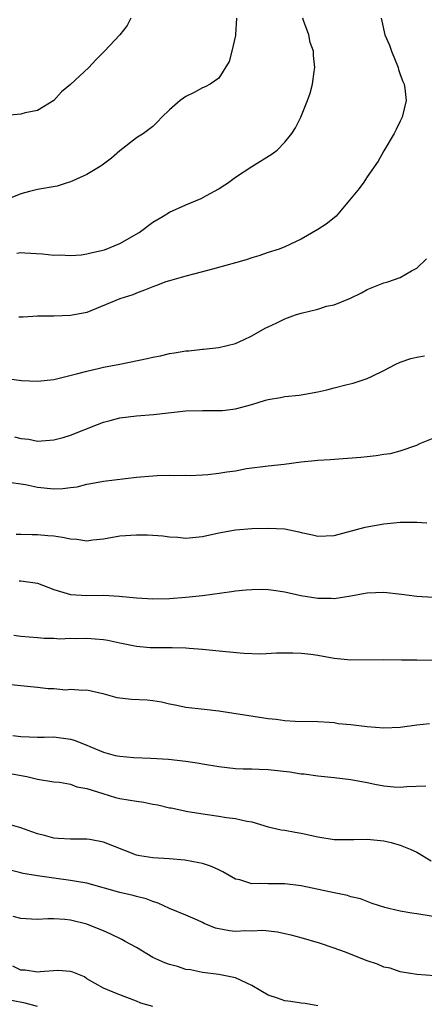
# Model space of a CAD drawing. Units: inches. Extents: x 2625000 to 2628000, y 1509000 to 1512000.
# Drawn here: x 2625535 to 2625584, y 1510195 to 1510315 of the extents above; entities that cross this region are included whole.
import ezdxf

# ---------------------------------------------------------------- set-up
doc = ezdxf.new("R2010")
doc.units = ezdxf.units.IN
doc.header["$MEASUREMENT"] = 0
doc.layers.add('LD26251509_2ft', color=73, linetype='Continuous')

msp = doc.modelspace()

# ---------------------------------------------------------------- linework, layer by layer
at = {"layer": 'LD26251509_2ft'}
for points, elevation in [([(2625548.33, 1510315), (2625547.87, 1510314.13), (2625546.98, 1510313), (2625545.14, 1510311), (2625544.07, 1510309.93), (2625543.22, 1510309), (2625541, 1510306.96), (2625539.93, 1510306.07), (2625539, 1510305.02), (2625537, 1510303.81), (2625535.51, 1510303.51), (2625535, 1510303.34), (2625533.21, 1510303.21)], 9766), ([(2625561.14, 1510315), (2625561.02, 1510313), (2625561, 1510312.9), (2625560.57, 1510311), (2625560.25, 1510309.75), (2625559, 1510307.73), (2625557.94, 1510307), (2625557.32, 1510306.68), (2625557, 1510306.56), (2625556.01, 1510305.99), (2625555, 1510305.51), (2625554.72, 1510305.28), (2625554.32, 1510305), (2625553, 1510303.88), (2625552.09, 1510303), (2625551.57, 1510302.43), (2625551, 1510301.88), (2625549.85, 1510301), (2625549, 1510300.47), (2625547, 1510298.93), (2625545.96, 1510298.04), (2625545, 1510297.31), (2625544.84, 1510297.16), (2625544.6, 1510297), (2625543, 1510296.02), (2625541.28, 1510295.28), (2625541, 1510295.14), (2625540.49, 1510295), (2625539.37, 1510294.63), (2625537, 1510294.2), (2625536.02, 1510293.98), (2625535, 1510293.7), (2625533.3, 1510293)], 9764), ([(2625534.51, 1510286.51), (2625535, 1510286.56), (2625535.45, 1510286.55), (2625537.59, 1510286.41), (2625539, 1510286.25), (2625539.72, 1510286.28), (2625541, 1510286.21), (2625542.31, 1510286.31), (2625543, 1510286.42), (2625543.46, 1510286.54), (2625545.11, 1510286.89), (2625547, 1510287.68), (2625549.34, 1510289), (2625551, 1510290.26), (2625552.24, 1510291), (2625553, 1510291.49), (2625555, 1510292.35), (2625556.87, 1510293.13), (2625557.51, 1510293.51), (2625559, 1510294.31), (2625559.42, 1510294.58), (2625560.04, 1510295), (2625561, 1510295.71), (2625563, 1510297.01), (2625565.46, 1510298.54), (2625566.06, 1510299), (2625567, 1510299.97), (2625567.84, 1510301), (2625568.28, 1510301.72), (2625568.96, 1510303), (2625569.76, 1510305), (2625570.09, 1510305.91), (2625570.36, 1510307), (2625570.54, 1510308.54), (2625570.65, 1510309), (2625570.46, 1510310.46), (2625570.49, 1510311), (2625570.07, 1510312.07), (2625569.91, 1510313), (2625569.28, 1510314.72), (2625569.17, 1510315)], 9762), ([(2625578.69, 1510315), (2625579.13, 1510313), (2625579.71, 1510311.71), (2625579.92, 1510311), (2625580.74, 1510309), (2625580.79, 1510308.79), (2625581, 1510308.18), (2625581.32, 1510307.32), (2625581.46, 1510307), (2625581.54, 1510306.46), (2625581.71, 1510305), (2625581.25, 1510303), (2625581, 1510302.5), (2625580.52, 1510301.48), (2625580.26, 1510301), (2625579, 1510298.93), (2625578.33, 1510297.67), (2625577, 1510295.76), (2625576.5, 1510295), (2625575.87, 1510294.13), (2625573.23, 1510291), (2625573, 1510290.79), (2625572, 1510290), (2625571, 1510289.35), (2625569, 1510288.2), (2625567, 1510287.27), (2625566.3, 1510287), (2625565, 1510286.59), (2625563.83, 1510286.17), (2625563, 1510285.95), (2625562.3, 1510285.7), (2625561, 1510285.32), (2625558.68, 1510284.68), (2625557, 1510284.24), (2625555.94, 1510283.94), (2625555, 1510283.7), (2625553, 1510283.14), (2625552.56, 1510283), (2625551.42, 1510282.58), (2625551, 1510282.42), (2625550, 1510282), (2625549, 1510281.64), (2625548.55, 1510281.45), (2625547, 1510280.95), (2625543, 1510279.32), (2625541, 1510278.93), (2625539, 1510278.86), (2625537, 1510278.84), (2625535.28, 1510278.72), (2625534.74, 1510278.74)], 9760), ([(2625533.28, 1510271.28), (2625535.07, 1510271.07), (2625537, 1510270.96), (2625539, 1510271.18), (2625541.89, 1510271.89), (2625543, 1510272.2), (2625544.53, 1510272.53), (2625545, 1510272.65), (2625546.97, 1510273.03), (2625550.29, 1510273.71), (2625551, 1510273.88), (2625551.94, 1510274.06), (2625553, 1510274.31), (2625553.6, 1510274.4), (2625555, 1510274.64), (2625555.34, 1510274.66), (2625557, 1510274.85), (2625557.15, 1510274.85), (2625559, 1510275.05), (2625561, 1510275.56), (2625561.97, 1510275.97), (2625563, 1510276.46), (2625564.6, 1510277.4), (2625565, 1510277.55), (2625566.05, 1510278.05), (2625567, 1510278.53), (2625568.3, 1510279), (2625569, 1510279.23), (2625571, 1510279.71), (2625572.05, 1510280.05), (2625573, 1510280.25), (2625574.96, 1510281.04), (2625576.29, 1510281.7), (2625577, 1510282.09), (2625579, 1510282.88), (2625579.5, 1510283), (2625581, 1510283.55), (2625582.37, 1510284.37), (2625583, 1510284.67), (2625584.19, 1510285.81)], 9758), ([(2625534.22, 1510264.22), (2625535, 1510264), (2625535.95, 1510263.95), (2625537, 1510263.68), (2625539, 1510263.84), (2625540.12, 1510264.12), (2625541, 1510264.41), (2625544.3, 1510265.7), (2625545, 1510265.99), (2625545.81, 1510266.19), (2625547, 1510266.52), (2625549, 1510266.77), (2625551.06, 1510266.94), (2625555, 1510267.36), (2625557, 1510267.43), (2625557.4, 1510267.4), (2625559.43, 1510267.43), (2625561, 1510267.63), (2625563, 1510268.13), (2625564.66, 1510268.66), (2625565, 1510268.75), (2625566.46, 1510269), (2625567, 1510269.11), (2625568.74, 1510269.26), (2625569, 1510269.3), (2625571, 1510269.67), (2625572.08, 1510269.92), (2625573, 1510270.18), (2625574.58, 1510270.58), (2625575.27, 1510270.72), (2625577, 1510271.28), (2625577.59, 1510271.59), (2625579, 1510272.27), (2625580.38, 1510273), (2625581, 1510273.29), (2625582.28, 1510273.72), (2625583, 1510273.87), (2625583.93, 1510274.06)], 9756), ([(2625533.24, 1510258.76), (2625535.56, 1510258.44), (2625537, 1510258.11), (2625539, 1510257.92), (2625540.06, 1510257.94), (2625541, 1510258.09), (2625541.83, 1510258.17), (2625543, 1510258.49), (2625543.46, 1510258.54), (2625545, 1510258.84), (2625549, 1510259.34), (2625551, 1510259.5), (2625551.52, 1510259.52), (2625553, 1510259.56), (2625553.54, 1510259.54), (2625555, 1510259.55), (2625555.54, 1510259.54), (2625557, 1510259.61), (2625557.67, 1510259.67), (2625559, 1510259.8), (2625559.97, 1510259.97), (2625561, 1510260.1), (2625562.36, 1510260.36), (2625565, 1510260.72), (2625566.92, 1510260.92), (2625569, 1510261.17), (2625570.66, 1510261.34), (2625571, 1510261.38), (2625572.52, 1510261.48), (2625573.57, 1510261.57), (2625576.23, 1510261.77), (2625577, 1510261.85), (2625578.06, 1510261.94), (2625579, 1510262.11), (2625579.8, 1510262.2), (2625581, 1510262.53), (2625583, 1510263.21), (2625583.39, 1510263.39), (2625585, 1510264.07)], 9754), ([(2625534.42, 1510252.42), (2625535, 1510252.42), (2625536.36, 1510252.36), (2625537, 1510252.37), (2625538.27, 1510252.27), (2625539, 1510252.19), (2625540.04, 1510252.04), (2625541, 1510251.83), (2625541.79, 1510251.79), (2625543, 1510251.62), (2625543.72, 1510251.72), (2625545, 1510251.84), (2625547, 1510252.2), (2625549, 1510252.35), (2625550.33, 1510252.33), (2625551, 1510252.3), (2625552.21, 1510252.21), (2625553, 1510252.1), (2625554.04, 1510252.04), (2625555, 1510251.94), (2625557, 1510252.11), (2625559, 1510252.57), (2625561, 1510252.94), (2625563, 1510253.09), (2625565, 1510253.15), (2625567, 1510253.04), (2625568.69, 1510252.69), (2625569, 1510252.61), (2625570.34, 1510252.34), (2625571, 1510252.16), (2625573, 1510252.24), (2625576.75, 1510253.25), (2625579, 1510253.65), (2625580.22, 1510253.78), (2625581, 1510253.85), (2625583, 1510253.87), (2625584.21, 1510253.79)], 9752), ([(2625534.77, 1510246.77), (2625535, 1510246.77), (2625537, 1510246.45), (2625539, 1510245.71), (2625541, 1510245.11), (2625543, 1510244.97), (2625545, 1510245), (2625546.91, 1510244.91), (2625549, 1510244.7), (2625551, 1510244.57), (2625553, 1510244.61), (2625555, 1510244.78), (2625557, 1510244.99), (2625560.54, 1510245.46), (2625561, 1510245.54), (2625562.33, 1510245.67), (2625563, 1510245.72), (2625564.26, 1510245.74), (2625565, 1510245.71), (2625565.61, 1510245.61), (2625567, 1510245.43), (2625568.96, 1510244.96), (2625571, 1510244.63), (2625572.64, 1510244.64), (2625573, 1510244.62), (2625575, 1510244.93), (2625576.75, 1510245.25), (2625577, 1510245.31), (2625579, 1510245.38), (2625581.15, 1510245.15), (2625583, 1510244.91), (2625585, 1510244.77)], 9750), ([(2625534.15, 1510240.15), (2625535, 1510240.06), (2625537, 1510239.89), (2625537.81, 1510239.81), (2625539, 1510239.79), (2625539.73, 1510239.73), (2625541, 1510239.78), (2625541.76, 1510239.76), (2625543, 1510239.8), (2625545, 1510239.62), (2625545.55, 1510239.55), (2625547, 1510239.23), (2625547.21, 1510239.21), (2625549, 1510238.83), (2625550.68, 1510238.68), (2625551, 1510238.67), (2625553, 1510238.67), (2625553.35, 1510238.65), (2625555, 1510238.63), (2625555.41, 1510238.59), (2625557, 1510238.47), (2625559.84, 1510238.16), (2625562.03, 1510237.97), (2625564.09, 1510237.91), (2625566, 1510238), (2625567, 1510238.02), (2625567.98, 1510238.02), (2625569, 1510237.99), (2625570.14, 1510237.86), (2625571, 1510237.73), (2625573, 1510237.36), (2625575, 1510237.17), (2625579, 1510237.2), (2625581.17, 1510237.17), (2625583, 1510237.17), (2625584.86, 1510237.14)], 9748), ([(2625533.81, 1510234.19), (2625535, 1510234.04), (2625537, 1510233.85), (2625538.3, 1510233.7), (2625539, 1510233.69), (2625540.45, 1510233.55), (2625541, 1510233.6), (2625542.5, 1510233.5), (2625543, 1510233.52), (2625544.93, 1510233.07), (2625546.61, 1510232.61), (2625548.4, 1510232.4), (2625550.3, 1510232.3), (2625551, 1510232.22), (2625552.06, 1510232.06), (2625553, 1510231.85), (2625553.71, 1510231.71), (2625555, 1510231.44), (2625557.2, 1510231.2), (2625558.99, 1510230.99), (2625565, 1510230.07), (2625565.96, 1510229.96), (2625567, 1510229.81), (2625568.27, 1510229.73), (2625571, 1510229.69), (2625572.4, 1510229.6), (2625573, 1510229.55), (2625573.46, 1510229.46), (2625575, 1510229.32), (2625577, 1510229.1), (2625579, 1510228.94), (2625581, 1510228.99), (2625583, 1510229.28), (2625584.54, 1510229.46)], 9746), ([(2625534.01, 1510228.01), (2625535, 1510227.85), (2625537, 1510227.8), (2625537.8, 1510227.8), (2625539, 1510227.84), (2625541, 1510227.55), (2625541.44, 1510227.44), (2625543, 1510226.81), (2625543.36, 1510226.64), (2625545, 1510225.98), (2625546.44, 1510225.56), (2625547, 1510225.47), (2625548.67, 1510225.33), (2625550.74, 1510225.26), (2625552.9, 1510225.1), (2625555, 1510224.88), (2625556.62, 1510224.62), (2625557, 1510224.57), (2625559, 1510224.22), (2625561, 1510223.97), (2625561.94, 1510223.94), (2625563, 1510223.93), (2625563.89, 1510223.89), (2625565, 1510223.88), (2625567.6, 1510223.6), (2625569, 1510223.36), (2625569.34, 1510223.34), (2625571, 1510223.11), (2625573, 1510222.91), (2625575, 1510222.65), (2625577, 1510222.28), (2625577.91, 1510222.09), (2625579, 1510221.9), (2625580.23, 1510221.77), (2625581, 1510221.74), (2625581.81, 1510221.8), (2625584.12, 1510221.88)], 9744), ([(2625533, 1510223.5), (2625535.7, 1510223), (2625537, 1510222.69), (2625539, 1510222.37), (2625539.68, 1510222.32), (2625541, 1510222.08), (2625541.77, 1510221.77), (2625543, 1510221.58), (2625544.94, 1510220.94), (2625546.47, 1510220.47), (2625547, 1510220.36), (2625549, 1510220.01), (2625549.89, 1510219.89), (2625551, 1510219.66), (2625551.58, 1510219.58), (2625553, 1510219.22), (2625553.2, 1510219.2), (2625555.23, 1510218.77), (2625557.61, 1510218.39), (2625559, 1510218.21), (2625559.94, 1510218.06), (2625561, 1510217.93), (2625562.39, 1510217.61), (2625563, 1510217.51), (2625565, 1510216.93), (2625566.56, 1510216.56), (2625567, 1510216.49), (2625568.25, 1510216.25), (2625569, 1510216.14), (2625571, 1510215.7), (2625573, 1510215.39), (2625573.37, 1510215.37), (2625575, 1510215.39), (2625575.38, 1510215.38), (2625577, 1510215.42), (2625579, 1510215.21), (2625579.18, 1510215.18), (2625579.88, 1510215), (2625581, 1510214.68), (2625582.19, 1510214.19), (2625583, 1510213.84), (2625584.77, 1510212.77)], 9742), ([(2625585, 1510206.02), (2625583, 1510206.35), (2625582.42, 1510206.42), (2625581, 1510206.69), (2625579.61, 1510207), (2625579.12, 1510207.12), (2625577.61, 1510207.61), (2625576.16, 1510208.16), (2625575, 1510208.44), (2625574.6, 1510208.59), (2625573, 1510208.89), (2625569, 1510209.77), (2625567, 1510210), (2625565, 1510209.99), (2625563.95, 1510210.05), (2625563, 1510210.01), (2625561.53, 1510210.47), (2625561, 1510210.57), (2625559.47, 1510211.47), (2625559, 1510211.68), (2625558.11, 1510212.11), (2625557, 1510212.45), (2625556.56, 1510212.56), (2625554.86, 1510212.86), (2625552.97, 1510213.03), (2625551, 1510213.15), (2625549.4, 1510213.4), (2625549, 1510213.49), (2625545, 1510215.04), (2625543.36, 1510215.36), (2625543, 1510215.42), (2625541, 1510215.42), (2625539.51, 1510215.51), (2625539, 1510215.52), (2625537.85, 1510215.85), (2625537, 1510216.05), (2625536.32, 1510216.32), (2625535, 1510216.79), (2625533, 1510217.35)], 9740), ([(2625585.18, 1510198.82), (2625583, 1510199), (2625581, 1510199.32), (2625579.76, 1510199.76), (2625579, 1510199.9), (2625578.25, 1510200.25), (2625577, 1510200.65), (2625574.25, 1510201.75), (2625573, 1510202.19), (2625571.2, 1510202.8), (2625569, 1510203.43), (2625567.77, 1510203.77), (2625567, 1510203.94), (2625566.13, 1510204.13), (2625564.32, 1510204.32), (2625563, 1510204.25), (2625562.29, 1510204.29), (2625561, 1510204.21), (2625560.3, 1510204.3), (2625558.61, 1510204.61), (2625557.2, 1510205.2), (2625557, 1510205.32), (2625556.39, 1510205.61), (2625555, 1510206.21), (2625553, 1510207.02), (2625551.64, 1510207.64), (2625551, 1510207.84), (2625550.18, 1510208.18), (2625549, 1510208.46), (2625548.59, 1510208.59), (2625547, 1510208.95), (2625543, 1510210.07), (2625541.73, 1510210.27), (2625541, 1510210.42), (2625539, 1510210.67), (2625537, 1510210.96), (2625535.25, 1510211.25), (2625535, 1510211.33), (2625533.67, 1510211.67)], 9738), ([(2625571, 1510195.19), (2625569.47, 1510195.47), (2625569, 1510195.51), (2625567.73, 1510195.73), (2625567, 1510195.79), (2625566.13, 1510196.13), (2625565, 1510196.51), (2625564.08, 1510197), (2625563, 1510197.65), (2625561, 1510198.58), (2625559, 1510199.02), (2625557, 1510199.23), (2625555.55, 1510199.55), (2625555, 1510199.61), (2625553.97, 1510199.97), (2625553, 1510200.2), (2625552.44, 1510200.43), (2625551, 1510201.07), (2625549, 1510202.26), (2625547.65, 1510203), (2625547.25, 1510203.25), (2625545.91, 1510203.91), (2625545, 1510204.28), (2625544.5, 1510204.5), (2625543, 1510205.09), (2625541, 1510205.61), (2625540.32, 1510205.68), (2625539, 1510205.75), (2625538.24, 1510205.76), (2625537, 1510205.66), (2625536.27, 1510205.73), (2625535, 1510205.8), (2625534.05, 1510206.05)], 9736), ([(2625551, 1510195.13), (2625549.53, 1510195.53), (2625549, 1510195.76), (2625546.67, 1510196.67), (2625545, 1510197.34), (2625543, 1510198.49), (2625542.7, 1510198.7), (2625541.28, 1510199.28), (2625541, 1510199.36), (2625539.48, 1510199.48), (2625537.34, 1510199.34), (2625537, 1510199.28), (2625535.51, 1510199.51), (2625535, 1510199.54), (2625534, 1510200)], 9734), ([(2625537, 1510195.13), (2625535.52, 1510195.52), (2625533.83, 1510195.83)], 9732)]:
    msp.add_lwpolyline(points, dxfattribs=dict(at, elevation=elevation))

doc.saveas('drawing.dxf')
